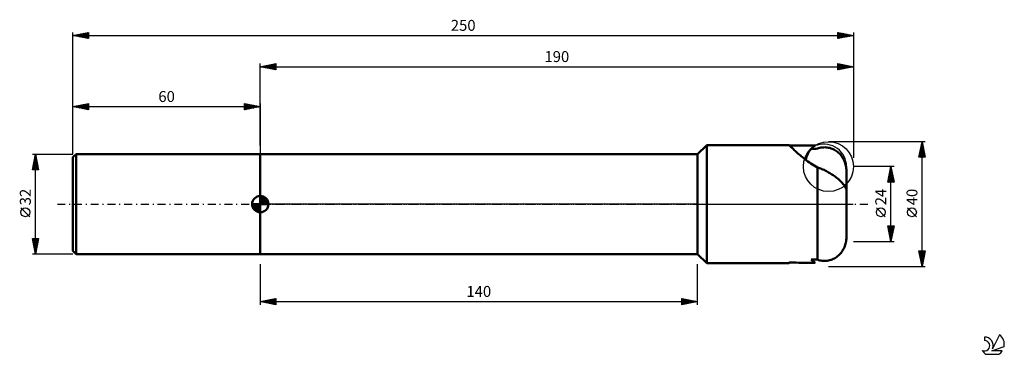
# Model space of a CAD drawing. Units: millimetres. Extents: x -17 to 298, y -48 to 59.
import ezdxf
from ezdxf.enums import TextEntityAlignment as Align

# ---------------------------------------------------------------- set-up
doc = ezdxf.new("R2010")
doc.units = ezdxf.units.MM
doc.header["$LTSCALE"] = 6.3
doc.linetypes.add('LONGDASH_DASH', pattern=[0.85, 0.4, -0.2, 0.05, -0.2])
for name, color, linetype in [('1', 4, 'CONTINUOUS'), ('2', 7, 'CONTINUOUS'), ('4', 2, 'LONGDASH_DASH'), ('CUT', 1, 'CONTINUOUS'), ('NOCUT', 7, 'CONTINUOUS'), ('SK1', 4, 'CONTINUOUS'), ('SK2', 7, 'CONTINUOUS'), ('SK4', 2, 'LONGDASH_DASH'), ('SK6', 5, 'CONTINUOUS')]:
    doc.layers.add(name, color=color, linetype=linetype)
doc.styles.get("Standard").update_dxf_attribs({"font": 'Monospac821 BT'})

msp = doc.modelspace()

# ---------------------------------------------------------------- linework, layer by layer
at = {"layer": '1', "color": 4, "linetype": 'CONTINUOUS', "lineweight": 50}
for p, q in [((60, 16), (200, 16)), ((60, -16), (60, 16)), ((200, 16), (203, 18.89)), ((200, -16), (200, 16)), ((203, 18.89), (229.34, 18.89)), ((203, -18.89), (203, 18.89)), ((229.37, 18.88), (229.34, 18.89)), ((229.42, 18.84), (229.37, 18.88)), ((229.49, 18.78), (229.42, 18.84)), ((229.58, 18.7), (229.49, 18.78)), ((229.7, 18.6), (229.58, 18.7)), ((229.83, 18.48), (229.7, 18.6)), ((229.98, 18.33), (229.83, 18.48)), ((230.16, 18.17), (229.98, 18.33)), ((230.35, 17.98), (230.16, 18.17)), ((230.56, 17.78), (230.35, 17.98)), ((230.8, 17.56), (230.56, 17.78)), ((231.05, 17.32), (230.8, 17.56)), ((231.31, 17.07), (231.05, 17.32)), ((231.6, 16.8), (231.31, 17.07)), ((231.91, 16.53), (231.6, 16.8)), ((232.23, 16.24), (231.91, 16.53)), ((232.57, 15.94), (232.23, 16.24)), ((232.93, 15.63), (232.57, 15.94)), ((236.45, 17.72), (236.47, 17.74)), ((236.47, 17.71), (236.49, 17.74)), ((236.49, 17.74), (236.52, 17.78)), ((236.52, 17.78), (236.55, 17.81)), ((236.55, 17.81), (236.58, 17.84)), ((236.58, 17.84), (236.61, 17.88)), ((236.61, 17.88), (236.64, 17.91)), ((238.45, 17.77), (238.84, 17.9)), ((238.84, 17.9), (239.22, 18.01)), ((239.22, 18.01), (239.6, 18.09)), ((239.6, 18.09), (240.01, 18.15)), ((240.01, 18.15), (240.42, 18.18)), ((240.42, 18.18), (240.83, 18.19)), ((241.22, 18.18), (240.83, 18.19)), ((241.62, 18.14), (241.22, 18.18)), ((242.02, 18.07), (241.62, 18.14)), ((242.43, 17.98), (242.02, 18.07)), ((242.82, 17.86), (242.43, 17.98)), ((243.19, 17.73), (242.82, 17.86)), ((243.56, 17.57), (243.19, 17.73)), ((243.93, 17.39), (243.56, 17.57)), ((244.29, 17.18), (243.93, 17.39)), ((244.62, 16.95), (244.29, 17.18)), ((244.93, 16.72), (244.62, 16.95)), ((245.24, 16.46), (244.93, 16.72)), ((245.54, 16.17), (245.24, 16.46)), ((245.83, 15.86), (245.54, 16.17)), ((246.08, 15.55), (245.83, 15.86)), ((233.31, 15.31), (232.93, 15.63)), ((233.7, 14.99), (233.31, 15.31)), ((234.11, 14.67), (233.7, 14.99)), ((234.53, 14.34), (234.11, 14.67)), ((234.97, 14.01), (234.53, 14.34)), ((235.43, 13.68), (234.97, 14.01)), ((235.89, 13.35), (235.43, 13.68)), ((236.38, 13.02), (235.89, 13.35)), ((236.87, 12.69), (236.38, 13.02)), ((237.38, 12.37), (236.87, 12.69)), ((246.32, 15.24), (246.08, 15.55)), ((246.54, 14.9), (246.32, 15.24)), ((246.74, 14.54), (246.54, 14.9)), ((246.94, 14.17), (246.74, 14.54)), ((247.1, 13.8), (246.94, 14.17)), ((247.25, 13.43), (247.1, 13.8)), ((247.37, 13.06), (247.25, 13.43)), ((247.48, 12.68), (247.37, 13.06)), ((247.57, 12.29), (247.48, 12.68)), ((237.91, 12.05), (237.38, 12.37)), ((238.45, 11.74), (237.91, 12.05)), ((238.8, 11.64), (238.45, 11.74)), ((238.45, -17.77), (238.45, 11.74)), ((239.15, 11.52), (238.8, 11.64)), ((239.51, 11.39), (239.15, 11.52)), ((239.87, 11.24), (239.51, 11.39)), ((240.23, 11.09), (239.87, 11.24)), ((240.6, 10.93), (240.23, 11.09)), ((240.96, 10.75), (240.6, 10.93)), ((241.33, 10.57), (240.96, 10.75)), ((241.69, 10.38), (241.33, 10.57)), ((242.06, 10.17), (241.69, 10.38)), ((242.42, 9.96), (242.06, 10.17)), ((242.78, 9.74), (242.42, 9.96)), ((243.13, 9.52), (242.78, 9.74)), ((243.47, 9.29), (243.13, 9.52)), ((247.64, 11.89), (247.57, 12.29)), ((247.7, 11.48), (247.64, 11.89)), ((247.74, 11.07), (247.7, 11.48)), ((247.77, 10.66), (247.74, 11.07)), ((247.78, 10.25), (247.77, 10.66)), ((247.78, 4.34), (247.78, 10.25)), ((243.81, 9.05), (243.47, 9.29)), ((244.15, 8.81), (243.81, 9.05)), ((244.47, 8.56), (244.15, 8.81)), ((244.79, 8.31), (244.47, 8.56)), ((245.09, 8.06), (244.79, 8.31)), ((245.39, 7.8), (245.09, 8.06)), ((245.67, 7.55), (245.39, 7.8)), ((245.94, 7.29), (245.67, 7.55)), ((246.19, 7.03), (245.94, 7.29)), ((246.43, 6.78), (246.19, 7.03)), ((246.65, 6.52), (246.43, 6.78)), ((246.86, 6.27), (246.65, 6.52)), ((247.04, 6.03), (246.86, 6.27)), ((247.21, 5.79), (247.04, 6.03)), ((247.36, 5.56), (247.21, 5.79)), ((247.48, 5.33), (247.36, 5.56)), ((247.59, 5.11), (247.48, 5.33)), ((247.67, 4.9), (247.59, 5.11)), ((247.73, 4.7), (247.67, 4.9)), ((247.76, 4.52), (247.73, 4.7)), ((247.78, 4.34), (247.76, 4.52)), ((247.78, -10.25), (247.78, 4.34)), ((247.48, -12.68), (247.57, -12.29)), ((247.57, -12.29), (247.64, -11.89)), ((247.64, -11.89), (247.7, -11.48)), ((247.7, -11.48), (247.74, -11.07)), ((247.74, -11.07), (247.77, -10.66)), ((247.77, -10.66), (247.78, -10.25)), ((245.83, -15.86), (246.08, -15.55)), ((246.08, -15.55), (246.32, -15.24)), ((246.32, -15.24), (246.54, -14.9)), ((246.54, -14.9), (246.74, -14.54)), ((246.74, -14.54), (246.94, -14.17)), ((246.94, -14.17), (247.1, -13.8)), ((247.1, -13.8), (247.25, -13.43)), ((247.25, -13.43), (247.37, -13.06)), ((247.37, -13.06), (247.48, -12.68)), ((60, -16), (200, -16)), ((203, -18.89), (200, -16)), ((203, -18.89), (229.34, -18.89)), ((229.33, -18.88), (229.34, -18.86)), ((229.33, -18.88), (229.33, -18.88)), ((229.33, -18.88), (229.33, -18.88)), ((229.34, -18.89), (229.33, -18.88)), ((229.34, -18.85), (229.36, -18.82)), ((229.34, -18.86), (229.34, -18.85)), ((229.34, -18.89), (229.36, -18.88)), ((229.34, -18.89), (229.34, -18.89)), ((229.34, -18.89), (229.34, -18.89)), ((229.34, -18.89), (229.34, -18.89)), ((229.36, -18.82), (229.37, -18.79)), ((229.36, -18.88), (229.38, -18.87)), ((229.37, -18.79), (229.4, -18.76)), ((229.38, -18.87), (229.42, -18.85)), ((229.4, -18.76), (229.42, -18.72)), ((229.42, -18.85), (229.46, -18.81)), ((229.46, -18.81), (229.51, -18.77)), ((229.51, -18.77), (229.56, -18.72)), ((236.51, -17.76), (236.47, -17.71)), ((236.55, -17.81), (236.51, -17.76)), ((236.59, -17.86), (236.55, -17.81)), ((236.64, -17.9), (236.59, -17.86)), ((236.68, -17.95), (236.64, -17.9)), ((236.72, -18), (236.68, -17.95)), ((236.77, -18.04), (236.72, -18)), ((236.77, -18.04), (236.77, -18.04)), ((236.77, -18.04), (236.77, -18.04)), ((236.77, -18.05), (236.77, -18.04)), ((236.77, -18.04), (236.77, -18.04)), ((236.78, -18.05), (236.77, -18.05)), ((236.78, -18.05), (236.78, -18.05)), ((236.97, -18.23), (236.78, -18.05)), ((237.15, -18.39), (236.97, -18.23)), ((237.33, -18.52), (237.15, -18.39)), ((237.5, -18.64), (237.33, -18.52)), ((237.65, -18.73), (237.5, -18.64)), ((237.79, -18.8), (237.65, -18.73)), ((238.84, -17.9), (238.45, -17.77)), ((239.22, -18.01), (238.84, -17.9)), ((239.6, -18.09), (239.22, -18.01)), ((240.01, -18.15), (239.6, -18.09)), ((240.42, -18.18), (240.01, -18.15)), ((240.83, -18.19), (240.42, -18.18)), ((240.83, -18.19), (241.22, -18.18)), ((241.22, -18.18), (241.62, -18.14)), ((241.62, -18.14), (242.02, -18.07)), ((242.02, -18.07), (242.43, -17.98)), ((242.43, -17.98), (242.82, -17.86)), ((242.82, -17.86), (243.19, -17.73)), ((243.19, -17.73), (243.56, -17.57)), ((243.56, -17.57), (243.93, -17.39)), ((243.93, -17.39), (244.29, -17.18)), ((244.29, -17.18), (244.62, -16.95)), ((244.62, -16.95), (244.93, -16.72)), ((244.93, -16.72), (245.24, -16.46)), ((245.24, -16.46), (245.54, -16.17)), ((245.54, -16.17), (245.83, -15.86))]:
    msp.add_line(p, q, dxfattribs=at)
for centre, major_axis, ratio, start_param, end_param in [((273.39, 0), (-216.72, 1.33), 0.086936, 4.877953, 4.916548), ((242.12, 12.08), (-4.94, 6.29), 0.993741, 0.122946, 0.615762), ((242.53, 12.48), (-5.67, 5.65), 0.992404, 0.072813, 0.571711), ((242.12, 12.08), (-4.94, 6.29), 0.993741, 6.189686, 6.406132), ((329.4, 0), (-216.72, 1.66), 0.086814, 5.146125, 5.156226), ((242.53, 12.48), (-5.67, 5.65), 0.992404, 2.963682, 3.06965), ((242.12, 12.08), (-4.94, 6.29), 0.993741, 3.15739, 3.2618), ((273.39, 0), (216.72, 1.33), 0.086936, 4.507571, 4.546825), ((329.4, 0), (216.72, 1.66), 0.086814, 4.268552, 4.278653), ((242.12, -12.08), (4.94, 6.29), 0.993741, 3.051783, 3.235092)]:
    msp.add_ellipse(centre, major_axis=major_axis, ratio=ratio, start_param=start_param, end_param=end_param, dxfattribs=at)
at = {"layer": '2', "color": 7, "linetype": 'CONTINUOUS', "lineweight": 25}
for p, q in [((60, 18.79), (60, 45)), ((60, 44), (65, 45)), ((60.6, 43.88), (60.91, 44.18)), ((60.81, 44.16), (61.21, 43.76)), ((60.96, 43.81), (61.44, 44.29)), ((61.16, 44.23), (61.75, 43.65)), ((61.31, 43.74), (61.97, 44.39)), ((61.52, 44.3), (62.28, 43.54)), ((61.66, 43.67), (62.5, 44.5)), ((61.87, 44.37), (62.81, 43.44)), ((62.02, 43.6), (63.03, 44.61)), ((62.22, 44.44), (63.34, 43.33)), ((62.37, 43.53), (63.56, 44.71)), ((62.58, 44.52), (63.87, 43.23)), ((62.73, 43.45), (64.09, 44.82)), ((62.93, 44.59), (64.4, 43.12)), ((63.08, 43.38), (64.62, 44.92)), ((63.28, 44.66), (64.93, 43.01)), ((63.43, 43.31), (65, 44.88)), ((63.64, 44.73), (65, 43.37)), ((63.79, 43.24), (65, 44.46)), ((63.99, 44.8), (65, 43.79)), ((64.35, 44.87), (65, 44.21)), ((64.7, 44.94), (65, 44.64)), ((65, 45), (65, 43)), ((245, 43), (245, 45)), ((245, 45), (250, 44)), ((245, 44.9), (245.08, 44.98)), ((245, 44.95), (246.63, 43.33)), ((245, 44.48), (245.43, 44.91)), ((245, 44.05), (245.79, 44.84)), ((245, 43.63), (246.14, 44.77)), ((245, 43.21), (246.49, 44.7)), ((245, 44.53), (246.27, 43.25)), ((245.27, 43.05), (246.85, 44.63)), ((245.47, 44.91), (246.98, 43.4)), ((245.8, 43.16), (247.2, 44.56)), ((246, 44.8), (247.33, 43.47)), ((246.33, 43.27), (247.56, 44.49)), ((246.53, 44.69), (247.69, 43.54)), ((246.86, 43.37), (247.91, 44.42)), ((247.06, 44.59), (248.04, 43.61)), ((247.39, 43.48), (248.26, 44.35)), ((247.59, 44.48), (248.39, 43.68)), ((247.92, 43.58), (248.62, 44.28)), ((248.12, 44.38), (248.75, 43.75)), ((248.45, 43.69), (248.97, 44.21)), ((248.65, 44.27), (249.1, 43.82)), ((249.18, 44.16), (249.45, 43.89)), ((250, 45), (250, 14.79)), ((60, 44), (250, 44)), ((65, 43), (60, 44)), ((60.1, 44.02), (60.15, 43.97)), ((60.25, 43.95), (60.38, 44.08)), ((60.46, 44.09), (60.68, 43.86)), ((64.14, 43.17), (65, 44.03)), ((64.49, 43.1), (65, 43.61)), ((64.85, 43.03), (65, 43.18)), ((245, 44.1), (245.92, 43.18)), ((250, 44), (245, 43)), ((245, 43.68), (245.57, 43.11)), ((245, 43.25), (245.21, 43.04)), ((248.98, 43.8), (249.32, 44.14)), ((249.52, 43.9), (249.68, 44.06)), ((249.71, 44.06), (249.81, 43.96)), ((273, 20), (242, 20)), ((271, 15), (272, 20)), ((271.78, 18.9), (272.15, 19.26)), ((271.8, 19), (272.3, 18.5)), ((271.87, 19.35), (272.19, 19.03)), ((271.89, 19.43), (272.08, 19.62)), ((271.94, 19.71), (272.09, 19.56)), ((271.99, 19.96), (272.01, 19.97)), ((272, -20), (272, 20)), ((272, 20), (273, 15)), ((271.04, 15.19), (272.64, 16.79)), ((271.14, 15.72), (272.57, 17.14)), ((271.16, 15.82), (271.98, 15)), ((271.23, 16.17), (272.41, 15)), ((271.25, 16.25), (272.5, 17.5)), ((271.28, 15), (272.71, 16.44)), ((271.3, 16.52), (272.83, 15)), ((271.36, 16.78), (272.43, 17.85)), ((271.38, 16.88), (272.94, 15.32)), ((271.45, 17.23), (272.83, 15.85)), ((271.46, 17.31), (272.36, 18.2)), ((271.52, 17.59), (272.72, 16.38)), ((271.57, 17.84), (272.29, 18.56)), ((271.59, 17.94), (272.62, 16.91)), ((271.66, 18.29), (272.51, 17.44)), ((271.67, 18.37), (272.22, 18.91)), ((271.7, 15), (272.78, 16.08)), ((271.73, 18.65), (272.41, 17.97)), ((273, 15), (271, 15)), ((271.02, 15.11), (271.13, 15)), ((271.09, 15.46), (271.56, 15)), ((272.12, 15), (272.85, 15.73)), ((272.55, 15), (272.92, 15.38)), ((272.97, 15), (273, 15.02)), ((263, 12), (250, 12)), ((261, 7), (262, 12)), ((261.32, 8.62), (262.45, 9.75)), ((261.43, 9.15), (262.38, 10.1)), ((261.54, 9.69), (262.31, 10.46)), ((261.55, 9.74), (262.68, 8.6)), ((261.62, 10.09), (262.57, 9.13)), ((261.64, 10.22), (262.24, 10.81)), ((261.69, 10.44), (262.47, 9.67)), ((261.75, 10.75), (262.17, 11.16)), ((261.76, 10.8), (262.36, 10.2)), ((261.83, 11.15), (262.25, 10.73)), ((261.86, 11.28), (262.1, 11.52)), ((261.9, 11.5), (262.15, 11.26)), ((261.96, 11.81), (262.03, 11.87)), ((261.97, 11.86), (262.04, 11.79)), ((262, -12), (262, 12)), ((262, 12), (263, 7)), ((263, 7), (261, 7)), ((261.01, 7.03), (262.66, 8.69)), ((261.05, 7.26), (261.31, 7)), ((261.11, 7.56), (262.59, 9.04)), ((261.12, 7.61), (261.74, 7)), ((261.19, 7.97), (262.16, 7)), ((261.22, 8.09), (262.52, 9.4)), ((261.26, 8.32), (262.59, 7)), ((261.34, 8.68), (263, 7.01)), ((261.4, 7), (262.73, 8.34)), ((261.41, 9.03), (262.89, 7.54)), ((261.48, 9.38), (262.79, 8.07)), ((261.82, 7), (262.8, 7.98)), ((262.25, 7), (262.87, 7.63)), ((262.67, 7), (262.95, 7.27)), ((260.15, -4.02), (257.35, -1.22)), ((270.15, -4.02), (267.35, -1.22)), ((262, -12), (261, -7)), ((261, -7), (263, -7)), ((261.03, -7.14), (262.65, -8.76)), ((261.04, -7.18), (261.21, -7)), ((261.11, -7.53), (261.64, -7)), ((261.13, -7.67), (262.58, -9.11)), ((261.18, -7.89), (262.06, -7)), ((261.24, -8.2), (262.51, -9.47)), ((261.25, -8.24), (262.49, -7)), ((261.31, -7), (262.72, -8.41)), ((261.32, -8.59), (262.91, -7)), ((261.35, -8.73), (262.44, -9.82)), ((261.39, -8.95), (262.92, -7.42)), ((261.45, -9.26), (262.37, -10.17)), ((261.46, -9.3), (262.81, -7.95)), ((261.53, -9.65), (262.7, -8.48)), ((261.6, -10.01), (262.6, -9.01)), ((261.74, -7), (262.79, -8.05)), ((263, -7), (262, -12)), ((262.16, -7), (262.86, -7.7)), ((262.59, -7), (262.93, -7.35)), ((250, -12), (263, -12)), ((261.56, -9.79), (262.29, -10.53)), ((261.66, -10.32), (262.22, -10.88)), ((261.67, -10.36), (262.49, -9.54)), ((261.74, -10.71), (262.39, -10.07)), ((261.77, -10.85), (262.15, -11.23)), ((261.81, -11.07), (262.28, -10.6)), ((261.88, -11.42), (262.17, -11.13)), ((261.88, -11.38), (262.08, -11.59)), ((261.95, -11.77), (262.07, -11.66)), ((261.98, -11.91), (262.01, -11.94)), ((272, -20), (271, -15)), ((271, -15), (273, -15)), ((271.01, -15), (272.67, -16.66)), ((271.07, -15.33), (271.4, -15)), ((271.1, -15.52), (272.6, -17.01)), ((271.14, -15.68), (271.82, -15)), ((271.21, -16.04), (272.24, -15)), ((271.28, -16.39), (272.67, -15)), ((271.35, -16.74), (272.98, -15.12)), ((271.42, -17.1), (272.87, -15.65)), ((271.43, -15), (272.74, -16.3)), ((271.86, -15), (272.81, -15.95)), ((273, -15), (272, -20)), ((272.28, -15), (272.88, -15.6)), ((272.71, -15), (272.95, -15.24)), ((271.21, -16.05), (272.53, -17.37)), ((271.32, -16.58), (272.46, -17.72)), ((271.42, -17.11), (272.39, -18.07)), ((271.49, -17.45), (272.76, -16.18)), ((271.53, -17.64), (272.31, -18.43)), ((271.56, -17.8), (272.66, -16.71)), ((271.63, -18.16), (272.55, -17.24)), ((271.63, -18.17), (272.24, -18.78)), ((271.7, -18.51), (272.45, -17.77)), ((271.74, -18.7), (272.17, -19.13)), ((271.77, -18.87), (272.34, -18.3)), ((271.84, -19.22), (272.23, -18.83)), ((60, -19.21), (60, -32.21)), ((200, -32.21), (200, -19.21)), ((242, -20), (273, -20)), ((271.85, -19.23), (272.1, -19.49)), ((271.91, -19.57), (272.13, -19.36)), ((271.95, -19.76), (272.03, -19.84)), ((271.99, -19.93), (272.02, -19.89)), ((60, -31.21), (65, -30.21)), ((60, -31.21), (200, -31.21)), ((65, -32.21), (60, -31.21)), ((60.03, -31.21), (60.05, -31.2)), ((60.17, -31.17), (60.26, -31.26)), ((60.38, -31.28), (60.58, -31.09)), ((60.52, -31.1), (60.79, -31.36)), ((60.74, -31.35), (61.11, -30.99)), ((60.88, -31.03), (61.32, -31.47)), ((61.09, -31.43), (61.64, -30.88)), ((61.23, -30.96), (61.85, -31.58)), ((61.44, -31.5), (62.17, -30.77)), ((61.59, -30.89), (62.38, -31.68)), ((61.8, -31.57), (62.7, -30.67)), ((61.94, -30.82), (62.91, -31.79)), ((62.15, -31.64), (63.23, -30.56)), ((62.29, -30.75), (63.44, -31.89)), ((62.51, -31.71), (63.76, -30.46)), ((62.65, -30.68), (63.97, -32)), ((62.86, -31.78), (64.29, -30.35)), ((63, -30.61), (64.5, -32.11)), ((63.21, -31.85), (64.82, -30.24)), ((63.35, -30.54), (65, -32.18)), ((63.57, -31.92), (65, -30.49)), ((63.71, -30.47), (65, -31.76)), ((63.92, -31.99), (65, -30.91)), ((64.06, -30.4), (65, -31.34)), ((64.27, -32.06), (65, -31.34)), ((64.41, -30.32), (65, -30.91)), ((64.77, -30.25), (65, -30.49)), ((65, -30.21), (65, -32.21)), ((195, -32.21), (195, -30.21)), ((195, -30.21), (200, -31.21)), ((195, -30.21), (196.67, -31.87)), ((195, -30.48), (195.23, -30.25)), ((195, -30.9), (195.58, -30.32)), ((195, -31.33), (195.93, -30.39)), ((195, -31.75), (196.29, -30.46)), ((195, -32.18), (196.64, -30.54)), ((195, -30.63), (196.31, -31.94)), ((195, -31.06), (195.96, -32.02)), ((200, -31.21), (195, -32.21)), ((195, -31.48), (195.61, -32.09)), ((195.49, -32.11), (196.99, -30.61)), ((195.53, -30.31), (197.02, -31.8)), ((196.02, -32), (197.35, -30.68)), ((196.06, -30.42), (197.37, -31.73)), ((196.55, -31.9), (197.7, -30.75)), ((196.59, -30.53), (197.73, -31.66)), ((197.08, -31.79), (198.06, -30.82)), ((197.12, -30.63), (198.08, -31.59)), ((197.61, -31.68), (198.41, -30.89)), ((197.65, -30.74), (198.43, -31.52)), ((198.14, -31.58), (198.76, -30.96)), ((198.18, -30.84), (198.79, -31.45)), ((198.67, -31.47), (199.12, -31.03)), ((198.71, -30.95), (199.14, -31.38)), ((199.2, -31.37), (199.47, -31.1)), ((199.24, -31.06), (199.5, -31.31)), ((199.73, -31.26), (199.82, -31.17)), ((199.77, -31.16), (199.85, -31.24)), ((64.63, -32.13), (65, -31.76)), ((64.98, -32.2), (65, -32.18)), ((195, -31.9), (195.25, -32.16))]:
    msp.add_line(p, q, dxfattribs=at)
for centre in [(258.75, -2.62), (268.75, -2.62)]:
    msp.add_circle(centre, 1.4, dxfattribs=at)
at = {"layer": '4', "color": 2, "linetype": 'LONGDASH_DASH', "lineweight": 25}
msp.add_line((60, 0), (250, 0), dxfattribs=at)
at = {"layer": 'CUT', "color": 1, "linetype": 'CONTINUOUS', "lineweight": 25}
msp.add_circle((242, 12), 8, dxfattribs=at)
at = {"layer": 'NOCUT', "color": 7, "linetype": 'CONTINUOUS', "lineweight": 25}
for p, q in [((60, 0), (60, 16)), ((60, 16), (200, 16)), ((203, 18.89), (200, 16)), ((238.45, 18.89), (203, 18.89)), ((247.78, 0), (247.78, 12)), ((200, 0), (60, 0)), ((200, 0), (247.78, 0))]:
    msp.add_line(p, q, dxfattribs=at)
msp.add_arc((240.57, 12), 7.21, 0, 107.1141, dxfattribs=at)
at = {"layer": 'SK1', "color": 4, "linetype": 'CONTINUOUS', "lineweight": 50}
for p, q in [((1, 16), (0, 15)), ((60, 16), (1, 16)), ((1, 16), (1, -16)), ((0, 15), (0, -15)), ((60, 0), (57.38, 0)), ((57.38, -0.07), (57.44, 0)), ((57.41, -0.41), (57.81, 0)), ((57.47, -0.71), (58.19, 0)), ((57.57, -0.99), (58.56, 0)), ((57.69, -1.24), (58.93, 0)), ((57.73, 0), (60, -2.27)), ((57.83, -1.47), (59.3, 0)), ((57.99, -1.68), (59.67, 0)), ((58.1, 0), (60, -1.9)), ((58.47, 0), (60, -1.53)), ((58.84, 0), (60, -1.16)), ((59.22, 0), (60, -0.78)), ((59.59, 0), (60, -0.41)), ((59.96, 0), (60, -0.04)), ((60, 0), (60, 2.62)), ((60, 2.56), (60.07, 2.62)), ((60, 2.19), (60.41, 2.59)), ((60, 2.56), (62.56, 0)), ((60, 1.81), (60.71, 2.53)), ((60, 1.44), (60.99, 2.43)), ((60, 1.07), (61.24, 2.31)), ((60, 2.19), (62.19, 0)), ((60, 0.7), (61.47, 2.17)), ((60, 0.33), (61.68, 2.01)), ((60, 1.81), (61.81, 0)), ((60, 1.44), (61.44, 0)), ((60, 1.07), (61.07, 0)), ((60, 0.7), (60.7, 0)), ((60, 0.33), (60.33, 0)), ((60, 0), (62.62, 0)), ((60, -2.62), (60, 0)), ((60.04, 0), (61.88, 1.83)), ((60.32, 2.6), (62.6, 0.32)), ((60.41, 0), (62.05, 1.64)), ((60.78, 0), (62.21, 1.42)), ((60.8, 2.5), (62.5, 0.8)), ((61.16, 0), (62.34, 1.19)), ((61.53, 0), (62.45, 0.93)), ((61.56, 2.11), (62.11, 1.56)), ((61.9, 0), (62.54, 0.65)), ((62.27, 0), (62.6, 0.33)), ((57.38, -0.02), (59.98, -2.62)), ((57.41, -0.42), (59.58, -2.59)), ((57.55, -0.93), (59.07, -2.45)), ((58.17, -1.88), (60, -0.04)), ((58.36, -2.05), (60, -0.41)), ((58.58, -2.21), (60, -0.78)), ((58.81, -2.34), (60, -1.16)), ((59.07, -2.45), (60, -1.53)), ((59.35, -2.54), (60, -1.9)), ((59.67, -2.6), (60, -2.27)), ((0, -15), (1, -16)), ((1, -16), (60, -16))]:
    msp.add_line(p, q, dxfattribs=at)
for start, end in [(90, 180), (180, 270), (0, 90), (270, 0)]:
    msp.add_arc((60, 0), 2.62, start, end, dxfattribs=at)
at = {"layer": 'SK2', "color": 7, "linetype": 'CONTINUOUS', "lineweight": 25}
for p, q in [((0, 28.79), (0, 55)), ((0, 54), (5, 55)), ((0, 54), (250, 54)), ((5, 53), (0, 54)), ((0.25, 53.95), (0.37, 54.07)), ((0.32, 54.06), (0.48, 53.9)), ((0.6, 53.88), (0.9, 54.18)), ((0.67, 54.13), (1.01, 53.8)), ((0.95, 53.81), (1.43, 54.29)), ((1.02, 54.2), (1.54, 53.69)), ((1.31, 53.74), (1.96, 54.39)), ((1.38, 54.28), (2.07, 53.59)), ((1.66, 53.67), (2.49, 54.5)), ((1.73, 54.35), (2.6, 53.48)), ((2.02, 53.6), (3.02, 54.6)), ((2.09, 54.42), (3.13, 53.37)), ((2.37, 53.53), (3.55, 54.71)), ((2.44, 54.49), (3.66, 53.27)), ((2.72, 53.46), (4.08, 54.82)), ((2.79, 54.56), (4.19, 53.16)), ((3.08, 53.38), (4.61, 54.92)), ((3.15, 54.63), (4.72, 53.06)), ((3.43, 53.31), (5, 54.88)), ((3.5, 54.7), (5, 53.2)), ((3.78, 53.24), (5, 54.46)), ((3.85, 54.77), (5, 53.62)), ((4.14, 53.17), (5, 54.04)), ((4.21, 54.84), (5, 54.05)), ((4.56, 54.91), (5, 54.47)), ((4.91, 54.98), (5, 54.9)), ((5, 55), (5, 53)), ((245, 53), (245, 55)), ((245, 55), (250, 54)), ((245, 54.72), (245.23, 54.95)), ((245, 54.3), (245.59, 54.88)), ((245, 53.87), (245.94, 54.81)), ((245, 53.45), (246.29, 54.74)), ((245, 54.71), (246.42, 53.28)), ((245, 53.02), (246.65, 54.67)), ((245, 54.28), (246.07, 53.21)), ((250, 54), (245, 53)), ((245, 53.86), (245.72, 53.14)), ((245.17, 54.97), (246.78, 53.36)), ((245.5, 53.1), (247, 54.6)), ((245.7, 54.86), (247.13, 53.43)), ((246.03, 53.21), (247.35, 54.53)), ((246.23, 54.75), (247.48, 53.5)), ((246.56, 53.31), (247.71, 54.46)), ((246.76, 54.65), (247.84, 53.57)), ((247.09, 53.42), (248.06, 54.39)), ((247.29, 54.54), (248.19, 53.64)), ((247.62, 53.52), (248.41, 54.32)), ((247.82, 54.44), (248.55, 53.71)), ((248.15, 53.63), (248.77, 54.25)), ((248.35, 54.33), (248.9, 53.78)), ((248.68, 53.74), (249.12, 54.18)), ((248.88, 54.22), (249.25, 53.85)), ((249.21, 53.84), (249.48, 54.1)), ((249.41, 54.12), (249.61, 53.92)), ((249.74, 53.95), (249.83, 54.03)), ((249.94, 54.01), (249.96, 53.99)), ((250, 55), (250, 24.79)), ((4.49, 53.1), (5, 53.61)), ((4.84, 53.03), (5, 53.19)), ((245, 53.44), (245.36, 53.07)), ((245, 53.01), (245.01, 53)), ((0, 16), (0, 32.21)), ((0, 31.21), (5, 32.21)), ((1.41, 30.93), (2.11, 31.63)), ((1.76, 30.86), (2.64, 31.74)), ((1.83, 31.57), (2.74, 30.66)), ((2.11, 30.78), (3.17, 31.84)), ((2.18, 31.64), (3.27, 30.55)), ((2.47, 30.71), (3.7, 31.95)), ((2.54, 31.71), (3.8, 30.45)), ((2.82, 30.64), (4.23, 32.05)), ((2.89, 31.79), (4.33, 30.34)), ((3.17, 30.57), (4.76, 32.16)), ((3.24, 31.86), (4.87, 30.23)), ((3.53, 30.5), (5, 31.97)), ((3.6, 31.93), (5, 30.52)), ((3.88, 30.43), (5, 31.55)), ((3.95, 32), (5, 30.95)), ((4.3, 32.07), (5, 31.37)), ((4.66, 32.14), (5, 31.8)), ((5, 32.21), (5, 30.21)), ((55, 30.21), (55, 32.21)), ((55, 32.21), (60, 31.21)), ((55, 31.91), (55.25, 32.16)), ((55, 32.15), (56.62, 30.53)), ((55, 31.49), (55.6, 32.09)), ((55, 31.06), (55.95, 32.02)), ((55, 30.64), (56.31, 31.95)), ((55, 30.21), (56.66, 31.87)), ((55, 31.73), (56.27, 30.46)), ((55.46, 32.11), (56.98, 30.6)), ((55.52, 30.31), (57.01, 31.8)), ((55.99, 32.01), (57.33, 30.67)), ((56.05, 30.42), (57.37, 31.73)), ((56.52, 31.9), (57.68, 30.74)), ((56.58, 30.52), (57.72, 31.66)), ((57.05, 31.8), (58.04, 30.81)), ((57.11, 30.63), (58.08, 31.59)), ((57.58, 31.69), (58.39, 30.88)), ((58.11, 31.58), (58.74, 30.96)), ((60, 32.21), (60, 16)), ((0, 31.21), (60, 31.21)), ((5, 30.21), (0, 31.21)), ((0.06, 31.22), (0.09, 31.19)), ((0.35, 31.14), (0.52, 31.31)), ((0.42, 31.29), (0.62, 31.08)), ((0.7, 31.07), (1.05, 31.42)), ((0.77, 31.36), (1.15, 30.98)), ((1.05, 31), (1.58, 31.52)), ((1.12, 31.43), (1.68, 30.87)), ((1.48, 31.5), (2.21, 30.76)), ((4.23, 30.36), (5, 31.13)), ((4.59, 30.29), (5, 30.7)), ((4.94, 30.22), (5, 30.28)), ((55, 31.3), (55.91, 30.39)), ((60, 31.21), (55, 30.21)), ((55, 30.88), (55.56, 30.32)), ((55, 30.46), (55.21, 30.25)), ((57.64, 30.74), (58.43, 31.52)), ((58.17, 30.84), (58.78, 31.45)), ((58.64, 31.48), (59.1, 31.03)), ((58.7, 30.95), (59.14, 31.38)), ((59.17, 31.37), (59.45, 31.1)), ((59.23, 31.05), (59.49, 31.31)), ((59.71, 31.27), (59.8, 31.17)), ((59.76, 31.16), (59.84, 31.24)), ((-13, 16), (0, 16)), ((-13, 11), (-12, 16)), ((-12.04, 15.78), (-11.97, 15.85)), ((-12.04, 15.81), (-11.94, 15.72)), ((-12, -16), (-12, 16)), ((-12, 16), (-11, 11)), ((-13, 11.01), (-11.33, 12.67)), ((-12.89, 11.54), (-11.4, 13.02)), ((-12.79, 12.07), (-11.48, 13.38)), ((-12.68, 12.6), (-11.55, 13.73)), ((-12.67, 12.63), (-11.04, 11)), ((-12.6, 12.99), (-11.1, 11.48)), ((-12.57, 13.13), (-11.62, 14.08)), ((-12.53, 13.34), (-11.2, 12.01)), ((-12.47, 13.66), (-11.69, 14.44)), ((-12.46, 13.69), (-11.31, 12.54)), ((-12.39, 14.05), (-11.41, 13.07)), ((-12.36, 14.19), (-11.76, 14.79)), ((-12.32, 14.4), (-11.52, 13.6)), ((-12.26, 14.72), (-11.83, 15.15)), ((-12.25, 14.75), (-11.63, 14.13)), ((-12.18, 15.11), (-11.73, 14.66)), ((-12.15, 15.25), (-11.9, 15.5)), ((-12.11, 15.46), (-11.84, 15.19)), ((-11, 11), (-13, 11)), ((-12.96, 11.22), (-12.74, 11)), ((-12.89, 11.57), (-12.31, 11)), ((-12.81, 11.93), (-11.89, 11)), ((-12.74, 12.28), (-11.46, 11)), ((-12.58, 11), (-11.26, 12.32)), ((-12.16, 11), (-11.19, 11.96)), ((-11.73, 11), (-11.12, 11.61)), ((-11.31, 11), (-11.05, 11.26)), ((-13.85, -4.02), (-16.65, -1.22)), ((-12, -16), (-13, -11)), ((-13, -11), (-11, -11)), ((-12.99, -11.05), (-12.94, -11)), ((-12.92, -11.4), (-12.52, -11)), ((-12.92, -11), (-11.32, -12.6)), ((-12.91, -11.43), (-11.39, -12.95)), ((-12.85, -11.75), (-12.09, -11)), ((-12.81, -11.96), (-11.46, -13.31)), ((-12.78, -12.11), (-11.67, -11)), ((-12.71, -12.46), (-11.25, -11)), ((-12.7, -12.49), (-11.53, -13.66)), ((-12.64, -12.82), (-11.04, -11.22)), ((-12.57, -13.17), (-11.15, -11.75)), ((-12.5, -13.52), (-11.26, -12.28)), ((-12.49, -11), (-11.25, -12.24)), ((-12.07, -11), (-11.18, -11.89)), ((-11, -11), (-12, -16)), ((-11.65, -11), (-11.11, -11.54)), ((-11.22, -11), (-11.04, -11.18)), ((-12.6, -13.02), (-11.6, -14.01)), ((-12.49, -13.55), (-11.67, -14.37)), ((-12.42, -13.88), (-11.36, -12.81)), ((-12.38, -14.08), (-11.74, -14.72)), ((-12.35, -14.23), (-11.47, -13.34)), ((-12.28, -14.58), (-11.58, -13.88)), ((-12.28, -14.61), (-11.81, -15.07)), ((-12.21, -14.94), (-11.68, -14.41)), ((-12.17, -15.14), (-11.89, -15.43)), ((-12.14, -15.29), (-11.79, -14.94)), ((-12.07, -15.64), (-11.89, -15.47)), ((-12.07, -15.67), (-11.96, -15.78)), ((0, -16), (-13, -16)), ((-12, -16), (-12, -16))]:
    msp.add_line(p, q, dxfattribs=at)
msp.add_circle((-15.25, -2.62), 1.4, dxfattribs=at)
at = {"layer": 'SK4', "color": 2, "linetype": 'LONGDASH_DASH', "lineweight": 25}
msp.add_line((-5, 0), (255, 0), dxfattribs=at)
at = {"layer": 'SK6', "color": 5, "linetype": 'CONTINUOUS', "lineweight": 25}
for p, q in [((291.99, -42.56), (291.99, -43.66)), ((296.79, -41.86), (294.59, -46.31)), ((294.33, -47.02), (298.25, -45.65)), ((297.69, -47.02), (294.33, -47.02)), ((292.46, -48.1), (296.6, -48.1))]:
    msp.add_line(p, q, dxfattribs=at)
for centre, radius, start, end in [((292, -45.34), 1.68, 243.4215, 90.3602), ((292.01, -45.32), 2.76, 338.9379, 90.4446), ((294.53, -44.91), 3.8, 348.7239, 53.4691), ((294.53, -44.91), 3.8, 210.5484, 236.978), ((294.53, -44.91), 3.8, 303.022, 326.3732)]:
    msp.add_arc(centre, radius, start, end, dxfattribs=at)

# ---------------------------------------------------------------- texts
at = {"layer": '2', "color": 7, "linetype": 'CONTINUOUS', "lineweight": 25}
for s, p in [('190', (155, 45.5)), ('140', (130, -29.71))]:
    msp.add_text(s, height=3.5, dxfattribs=at).set_placement(p, align=Align.CENTER)
for s, p in [('24', (260.5, 2.27)), ('40', (270.5, 2.27))]:
    msp.add_text(s, height=3.5, rotation=90, dxfattribs=at).set_placement(p, align=Align.CENTER)
at = {"layer": 'SK2', "color": 7, "linetype": 'CONTINUOUS', "lineweight": 25}
for s, p in [('250', (125, 55.5)), ('60', (30, 32.71))]:
    msp.add_text(s, height=3.5, dxfattribs=at).set_placement(p, align=Align.CENTER)
msp.add_text('32', height=3.5, rotation=90, dxfattribs=at).set_placement((-13.5, 2.27), align=Align.CENTER)

doc.saveas('drawing.dxf')
